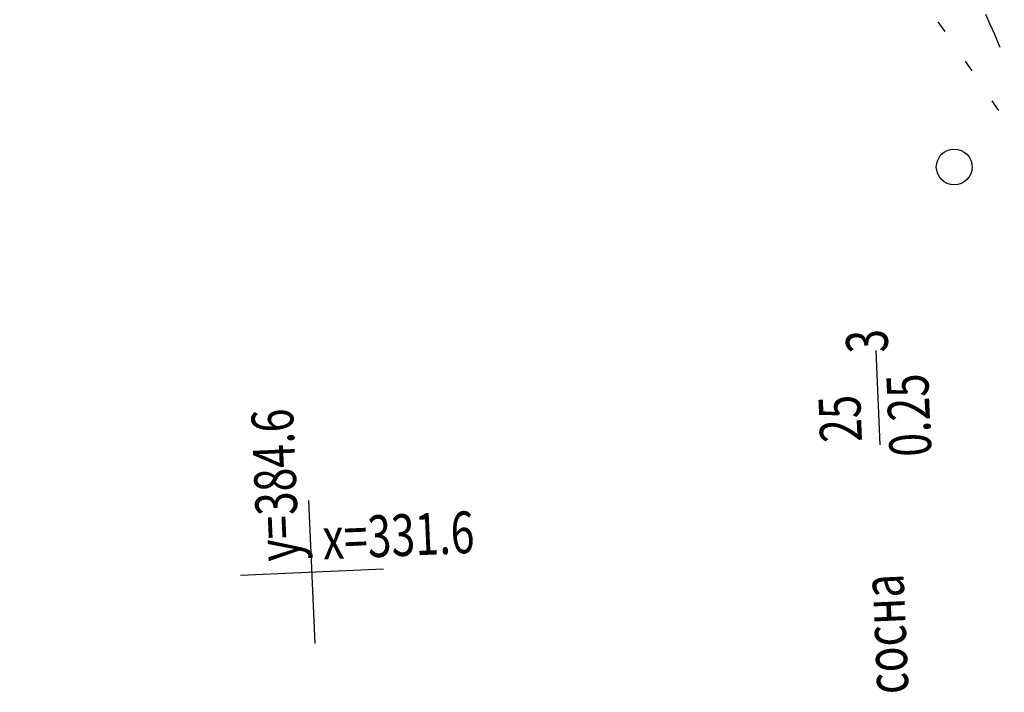
# Model space of a CAD drawing. Units: millimetres. Extents: x 81860 to 209966, y 753060 to 879847.
# Drawn here: x 174727 to 174810, y 826642 to 826698 of the extents above; entities that cross this region are included whole.
import ezdxf

# ---------------------------------------------------------------- set-up
doc = ezdxf.new("R2010")
doc.units = ezdxf.units.MM
doc.layers.add('Ось трассы', color=7, linetype='Continuous')
doc.layers.add('ПОДЛОЖКА', color=254, linetype='Continuous')
doc.styles.add('SHRFT', font='TXT', dxfattribs={"width": 0.75})

# ---------------------------------------------------------------- blocks, each defined once
blk = doc.blocks.new('BL_333')
at = {"color": 0}
for p, q in [((0, -3), (0, 3)), ((-3, 0), (3, 0))]:
    blk.add_line(p, q, dxfattribs=at)
blk = doc.blocks.new('BL_2003')
at = {"color": 0}
blk.add_circle((0, 0), 0.75, dxfattribs=at)

msp = doc.modelspace()

# ---------------------------------------------------------------- linework, layer by layer
at = {"layer": 'Ось трассы', "color": 1, "linetype": 'Continuous'}
msp.add_arc((175573.264, 827107.741), 846, 155.605455, 211.448507, dxfattribs=at)
at = {"layer": 'ПОДЛОЖКА', "color": 253, "linetype": 'Continuous'}
for p, q in [((174804.152, 826697.702), (174804.514, 826697.207)), ((174804.514, 826697.207), (174804.738, 826696.897)), ((174806.438, 826694.429), (174806.781, 826693.924)), ((174806.79, 826693.934), (174807.005, 826693.613)), ((174808.676, 826691.104), (174808.902, 826690.764)), ((174808.912, 826690.764), (174809.233, 826690.278)), ((174799.336, 826662.253), (174798.988, 826670.178))]:
    msp.add_line(p, q, dxfattribs=at)
msp.add_lwpolyline([(174809.382, 826695.55), (174809.292, 826695.766), (174808.914, 826696.64), (174808.535, 826697.504), (174808.179, 826698.329)], dxfattribs=at)

# ---------------------------------------------------------------- block references
at = {"layer": 'ПОДЛОЖКА', "color": 253, "linetype": 'Continuous', "xscale": 2, "yscale": 2, "zscale": 2}
for name, p, rotation in [('BL_2003', (174805.527, 826685.551), 92.51751817475846), ('BL_333', (174751.746, 826651.616), 2.517518174758479)]:
    msp.add_blockref(name, p, dxfattribs=dict(at, rotation=rotation))

# ---------------------------------------------------------------- texts
at = {"layer": 'ПОДЛОЖКА', "color": 253, "linetype": 'Continuous', "style": 'SHRFT', "width": 0.75}
for s, rotation, p in [(' 3', 92.51752, (174800.041, 826669.227)), (' 0.25', 92.51752, (174803.668, 826660.544)), (' 25', 92.51752, (174797.846, 826661.732)), ('у=384.6', 92.51752, (174750.703, 826652.571)), ('х=331.6', 2.51752, (174752.701, 826652.659)), (' сосна', 92.51752, (174801.741, 826640.628))]:
    msp.add_text(s, height=3.5, rotation=rotation, dxfattribs=at).set_placement(p)

doc.saveas('drawing.dxf')
